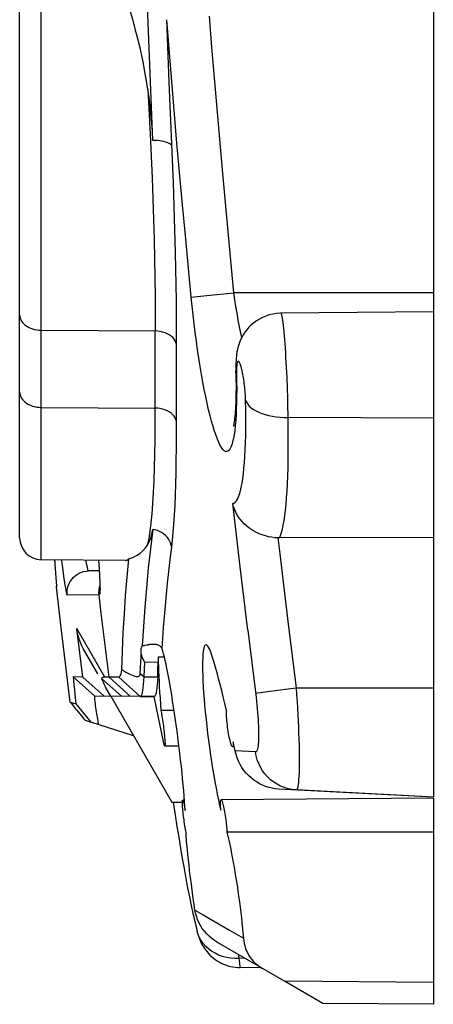
# Model space of a CAD drawing. Units: millimetres. Extents: x -58 to 78, y -37 to 81.
# Drawn here: x -58 to -54, y -37 to -28 of the extents above; entities that cross this region are included whole.
import ezdxf

# ---------------------------------------------------------------- set-up
doc = ezdxf.new("R2010")
doc.units = ezdxf.units.MM
doc.header["$LTSCALE"] = 16.335
for name, color, linetype in [('DRAFT', 7, 'CONTINUOUS'), ('RACCORDO', 7, 'CONTINUOUS'), ('SMUSSO', 7, 'CONTINUOUS')]:
    doc.layers.add(name, color=color, linetype=linetype)

msp = doc.modelspace()

# ---------------------------------------------------------------- linework, layer by layer
at = {"layer": 'DRAFT', "color": 7, "linetype": 'CONTINUOUS'}
for p, q in [((-54.312, -25.025), (-54.312, -35.3)), ((-54.312, -30.85), (-55.7129, -30.8622)), ((-57.141, -33.1289), (-57.9138, -33.1221)), ((-56.8396, -34.0158), (-56.8392, -34.0369)), ((-56.8392, -34.0369), (-56.8387, -34.0585)), ((-57.2754, -34.3741), (-56.7151, -35.3447)), ((-56.6933, -34.5051), (-56.8148, -34.5053)), ((-56.6483, -34.834), (-56.7785, -34.8329)), ((-56.1558, -34.8379), (-56.1572, -34.8383)), ((-56.14, -34.8385), (-56.1497, -34.8384)), ((-54.312, -35.3), (-55.5726, -35.2339)), ((-56.7151, -35.3447), (-56.615, -35.3465)), ((-56.6155, -35.3286), (-56.6149, -35.3284)), ((-56.5977, -35.3282), (-56.6146, -35.3284)), ((-54.312, -35.3083), (-56.2606, -35.3253)), ((-54.312, -35.3083), (-54.312, -37.2)), ((-54.312, -35.6214), (-56.208, -35.6225)), ((-55.8881, -36.8652), (-56.0857, -36.8635)), ((-54.312, -37), (-55.6791, -36.9881)), ((-55.3274, -37.1911), (-55.6791, -36.9881)), ((-54.312, -37.2), (-55.3275, -37.1911))]:
    msp.add_line(p, q, dxfattribs=at)
at = {"layer": 'DRAFT', "color": 250, "linetype": 'CONTINUOUS'}
msp.add_line((-56.7823, -34.0163), (-56.8396, -34.0158), dxfattribs=at)
at = {"layer": 'DRAFT', "color": 7, "linetype": 'CONTINUOUS'}
for points in [[(-56.3999, -33.9028), (-56.4068, -33.9056), (-56.4126, -33.9132), (-56.4177, -33.9257), (-56.422, -33.9428), (-56.4256, -33.9647), (-56.4284, -33.9911), (-56.4304, -34.022), (-56.4316, -34.057), (-56.432, -34.0959), (-56.4316, -34.1384), (-56.4304, -34.1846), (-56.4284, -34.2343), (-56.4256, -34.2871), (-56.422, -34.3426), (-56.4177, -34.4003), (-56.4126, -34.46), (-56.4068, -34.5217), (-56.4003, -34.585), (-56.3932, -34.6496), (-56.3854, -34.7149), (-56.3772, -34.7803), (-56.3684, -34.8456), (-56.3591, -34.9105), (-56.3494, -34.975), (-56.3393, -35.0384), (-56.3289, -35.1002), (-56.3184, -35.16), (-56.3076, -35.2175), (-56.2967, -35.2725)], [(-56.3394, -34.0196), (-56.3495, -33.9888), (-56.3592, -33.9625), (-56.3684, -33.9409), (-56.3772, -33.9241), (-56.3855, -33.9121), (-56.3932, -33.905), (-56.3999, -33.9028)], [(-56.2122, -34.5044), (-56.2268, -34.4416), (-56.2414, -34.3809), (-56.2558, -34.3223), (-56.2701, -34.266), (-56.2843, -34.2119), (-56.2984, -34.1602), (-56.3122, -34.1108), (-56.3259, -34.064), (-56.3394, -34.0196)], [(-56.8387, -34.0585), (-56.8376, -34.1005), (-56.836, -34.1445), (-56.8341, -34.1905), (-56.8318, -34.2384), (-56.8291, -34.2882), (-56.8261, -34.3399), (-56.8227, -34.3933), (-56.8189, -34.4485), (-56.8148, -34.5053)], [(-56.8148, -34.5053), (-56.8125, -34.5163), (-56.8101, -34.5289), (-56.8076, -34.5429), (-56.805, -34.5581), (-56.8024, -34.5744), (-56.7998, -34.5916), (-56.7972, -34.6094), (-56.7946, -34.6277), (-56.7921, -34.6463), (-56.7897, -34.6651), (-56.7874, -34.6838), (-56.7853, -34.702), (-56.7834, -34.7197)], [(-56.1861, -34.7515), (-56.1895, -34.7339), (-56.1927, -34.7155), (-56.1958, -34.6963), (-56.1987, -34.6767), (-56.2014, -34.6568), (-56.2039, -34.637), (-56.2061, -34.6173), (-56.208, -34.5981), (-56.2095, -34.5796), (-56.2108, -34.562), (-56.2117, -34.5455), (-56.2122, -34.5303), (-56.2124, -34.5165), (-56.2122, -34.5044)], [(-56.7834, -34.7197), (-56.7817, -34.7366), (-56.7802, -34.7527), (-56.7789, -34.7677), (-56.7778, -34.7815), (-56.777, -34.7939), (-56.7765, -34.8047), (-56.7762, -34.8139), (-56.7762, -34.8213), (-56.7765, -34.827), (-56.7771, -34.8308), (-56.7779, -34.8327), (-56.7784, -34.8329)], [(-56.1793, -34.7829), (-56.1827, -34.7679), (-56.1861, -34.7515)], [(-56.7784, -34.8329), (-56.7789, -34.8326), (-56.7803, -34.8307), (-56.7818, -34.8268), (-56.7835, -34.821), (-56.7854, -34.8134), (-56.7876, -34.804)], [(-56.1661, -34.8264), (-56.1693, -34.8183), (-56.1725, -34.8083), (-56.1758, -34.7965), (-56.1793, -34.7829)], [(-56.1572, -34.8383), (-56.158, -34.8382), (-56.1605, -34.8364), (-56.1632, -34.8324), (-56.1661, -34.8264)], [(-56.1493, -34.7931), (-56.1495, -34.8052), (-56.1501, -34.8156), (-56.151, -34.8242), (-56.1523, -34.8308), (-56.1539, -34.8354), (-56.1558, -34.8379)], [(-56.2967, -35.2725), (-56.2858, -35.3247), (-56.2749, -35.3737), (-56.2639, -35.4193)], [(-56.5836, -35.6226), (-56.5863, -35.6092), (-56.589, -35.5946), (-56.5917, -35.579), (-56.5944, -35.5624), (-56.5972, -35.5452), (-56.5998, -35.5275), (-56.6023, -35.5096), (-56.6048, -35.4915), (-56.6071, -35.4736), (-56.6092, -35.4557), (-56.6112, -35.4384), (-56.6129, -35.4218), (-56.6144, -35.4063), (-56.6156, -35.3919), (-56.6165, -35.3786), (-56.6172, -35.3665), (-56.6176, -35.3558), (-56.6178, -35.3468), (-56.6176, -35.3395), (-56.6172, -35.3341), (-56.6165, -35.3304), (-56.6155, -35.3286)], [(-56.6149, -35.3284), (-56.6142, -35.3287), (-56.6127, -35.3307), (-56.611, -35.3345), (-56.609, -35.3402), (-56.6069, -35.3476), (-56.6046, -35.3568), (-56.6021, -35.3675), (-56.5995, -35.3797), (-56.5969, -35.3933), (-56.5942, -35.4081), (-56.5914, -35.4239)], [(-56.2639, -35.4193), (-56.2651, -35.4038), (-56.2659, -35.3893), (-56.2665, -35.376), (-56.2668, -35.364), (-56.2667, -35.3534), (-56.2663, -35.3444), (-56.2657, -35.3371), (-56.2647, -35.3314), (-56.2634, -35.3276), (-56.2619, -35.3256), (-56.2609, -35.3253)], [(-56.2609, -35.3253), (-56.26, -35.3255), (-56.258, -35.3272), (-56.2557, -35.3308), (-56.2532, -35.3363), (-56.2505, -35.3436), (-56.2477, -35.3526), (-56.2447, -35.3632), (-56.2417, -35.3754), (-56.2386, -35.3888), (-56.2355, -35.4034), (-56.2325, -35.4191), (-56.2294, -35.436), (-56.2264, -35.4536), (-56.2236, -35.4717), (-56.2209, -35.4897), (-56.2185, -35.5078), (-56.2162, -35.5258), (-56.2142, -35.5439), (-56.2123, -35.5615), (-56.2108, -35.5784), (-56.2096, -35.5942), (-56.2086, -35.609), (-56.208, -35.6225)]]:
    msp.add_lwpolyline(points, dxfattribs=at)
at = {"layer": 'RACCORDO', "color": 7, "linetype": 'CONTINUOUS'}
for p, q in [((-58.112, -32.9221), (-58.112, -23.7779)), ((-54.312, -32.92), (-55.7247, -32.9227)), ((-57.7907, -33.1232), (-57.775, -33.3642)), ((-57.3876, -33.1267), (-57.3848, -33.1673)), ((-57.3811, -33.2239), (-57.48, -33.2256)), ((-57.3848, -33.1673), (-57.3821, -33.2073)), ((-57.3821, -33.2073), (-57.3807, -33.2319)), ((-57.3807, -33.2319), (-57.3794, -33.2548)), ((-57.3794, -33.2548), (-57.3783, -33.2759)), ((-57.3783, -33.2759), (-57.3774, -33.2953)), ((-57.3774, -33.2953), (-57.3767, -33.313)), ((-57.3767, -33.313), (-57.3761, -33.329)), ((-57.774, -33.3745), (-57.775, -33.3642)), ((-57.7309, -33.7437), (-57.774, -33.3745)), ((-57.6488, -34.4279), (-57.7309, -33.7437)), ((-57.5332, -34.1982), (-57.5877, -33.7527)), ((-57.3935, -34.1696), (-57.5241, -33.9434)), ((-56.8441, -34.1975), (-56.8414, -34.1291)), ((-56.8414, -34.1291), (-56.8384, -34.0606)), ((-57.178, -34.375), (-57.36, -34.2128)), ((-57.2913, -34.2003), (-57.3301, -34.2)), ((-57.2754, -34.3741), (-57.3234, -34.2911)), ((-57.0055, -34.3765), (-56.8779, -34.3776)), ((-56.8377, -34.5685), (-56.8772, -34.3776)), ((-57.6488, -34.4279), (-57.5948, -34.4453)), ((-57.58, -34.5114), (-57.5451, -34.5534)), ((-57.5451, -34.5534), (-57.5214, -34.5818)), ((-57.5214, -34.5818), (-57.5161, -34.5881)), ((-56.7876, -34.8045), (-56.8377, -34.5685)), ((-57.5161, -34.5881), (-57.5129, -34.592)), ((-57.5117, -34.5933), (-57.457, -34.6109)), ((-56.1324, -34.8761), (-56.1493, -34.7931)), ((-54.312, -35.3), (-55.7333, -35.2255)), ((-56.7019, -35.3449), (-56.6836, -35.4661)), ((-56.6836, -35.4661), (-56.6676, -35.5683)), ((-56.6676, -35.5683), (-56.6514, -35.6686)), ((-56.5366, -36.2931), (-56.5204, -36.3677)), ((-55.6791, -36.9881), (-56.2958, -36.632)), ((-56.1067, -36.8627), (-56.0855, -36.8635))]:
    msp.add_line(p, q, dxfattribs=at)
at = {"layer": 'RACCORDO', "color": 250, "linetype": 'CONTINUOUS'}
for p, q in [((-56.7152, -28.7355), (-56.7609, -28.1699)), ((-56.7392, -28.7432), (-56.7609, -28.1699)), ((-56.7, -29.6656), (-56.7392, -28.7432)), ((-56.667, -29.301), (-56.7152, -28.7355)), ((-56.2498, -29.5483), (-56.2991, -28.9846)), ((-56.6163, -29.8663), (-56.667, -29.301)), ((-56.1981, -30.1117), (-56.2498, -29.5483)), ((-56.6886, -29.9911), (-56.7, -29.6656)), ((-56.68, -30.3044), (-56.6886, -29.9911)), ((-56.144, -30.675), (-56.1981, -30.1117)), ((-56.5358, -30.7138), (-56.3916, -30.6994)), ((-56.3916, -30.6994), (-56.144, -30.675)), ((-54.312, -30.675), (-56.144, -30.675)), ((-57.9138, -31.0183), (-56.8676, -31.0249)), ((-56.6725, -31.5384), (-56.6711, -31.0172)), ((-55.6607, -31.3585), (-55.6657, -31.2674)), ((-56.8678, -31.7318), (-56.8687, -31.4176)), ((-56.1206, -31.407), (-56.1191, -31.4917)), ((-55.6562, -31.4528), (-55.6607, -31.3585)), ((-55.6525, -31.5481), (-55.6562, -31.4528)), ((-56.6714, -31.9769), (-56.6725, -31.5384)), ((-57.9138, -31.7254), (-56.8678, -31.7318)), ((-54.312, -31.825), (-55.6463, -31.8192)), ((-56.0876, -33.1881), (-56.1551, -32.6067)), ((-57.7027, -33.2976), (-57.7136, -33.2205)), ((-57.383, -33.1944), (-57.3824, -33.1966)), ((-57.3824, -33.1966), (-57.3821, -33.2073)), ((-57.3814, -33.2198), (-57.3798, -33.2388)), ((-56.0175, -33.7691), (-56.0876, -33.1881)), ((-57.3788, -33.2656), (-57.3776, -33.2772)), ((-57.3774, -33.2953), (-57.376, -33.3114)), ((-57.775, -33.3642), (-57.774, -33.3745)), ((-57.3802, -33.4439), (-57.6751, -33.4491)), ((-55.6521, -33.6609), (-55.5723, -34.3)), ((-57.3301, -34.2), (-57.5877, -33.7527)), ((-55.6449, -34.3093), (-55.8343, -34.3342)), ((-55.5723, -34.3), (-55.6449, -34.3093)), ((-54.312, -34.3), (-55.5723, -34.3)), ((-55.8997, -34.3431), (-55.9287, -34.3473)), ((-55.8343, -34.3342), (-55.8997, -34.3431)), ((-55.9452, -34.8859), (-56.1324, -34.8761)), ((-56.5014, -36.3354), (-56.427, -36.3782)), ((-56.1052, -36.7421), (-56.0977, -36.7783)), ((-56.0416, -36.7788), (-56.0977, -36.7783))]:
    msp.add_line(p, q, dxfattribs=at)
for points in [[(-57.9138, -33.1221), (-57.9138, -23.5802), (-57.9138, -23.5779)], [(-56.2991, -28.9846), (-56.3459, -28.4207), (-56.3684, -28.1387)], [(-56.5358, -30.7138), (-56.5901, -30.1489), (-56.6163, -29.8663)], [(-56.6711, -31.0172), (-56.6714, -30.8837), (-56.6725, -30.7456), (-56.6743, -30.6028), (-56.68, -30.3044)], [(-56.072, -31.085), (-56.0805, -31.0454), (-56.0925, -30.9856), (-56.1041, -30.9247), (-56.115, -30.8629), (-56.1253, -30.8005), (-56.1349, -30.7378), (-56.144, -30.675)], [(-56.1278, -31.8471), (-56.1319, -31.8944), (-56.1367, -31.9377), (-56.1423, -31.9769), (-56.1485, -32.012), (-56.1555, -32.0428), (-56.163, -32.069), (-56.1713, -32.0909), (-56.1801, -32.108), (-56.1895, -32.1205), (-56.1995, -32.1283), (-56.21, -32.1312), (-56.221, -32.1293), (-56.2325, -32.1227), (-56.2443, -32.1112), (-56.2565, -32.0949), (-56.2691, -32.0739), (-56.2819, -32.0483), (-56.295, -32.018), (-56.3083, -31.9832), (-56.3217, -31.9441), (-56.3352, -31.9008), (-56.3488, -31.8533), (-56.3623, -31.802), (-56.3759, -31.747), (-56.3893, -31.6882), (-56.4026, -31.6263), (-56.4158, -31.5613), (-56.4287, -31.4933), (-56.4413, -31.4228), (-56.4536, -31.35), (-56.4655, -31.2748), (-56.4771, -31.198), (-56.4882, -31.1194), (-56.4988, -31.0392), (-56.509, -30.9584), (-56.5185, -30.8774), (-56.5274, -30.7959), (-56.5358, -30.7138)], [(-58.112, -30.8769), (-58.1109, -30.8916), (-58.1077, -30.9062), (-58.1023, -30.9204), (-58.0949, -30.9341), (-58.0855, -30.9473), (-58.0742, -30.9596), (-58.0612, -30.9711), (-58.0465, -30.9816), (-58.0304, -30.9909), (-58.013, -30.999), (-57.9945, -31.0057), (-57.9751, -31.0111), (-57.9551, -31.015), (-57.9345, -31.0174), (-57.9138, -31.0183)], [(-55.6657, -31.2674), (-55.6685, -31.2236), (-55.6713, -31.1814), (-55.6742, -31.1409), (-55.6772, -31.1025), (-55.6803, -31.0663), (-55.6834, -31.0325), (-55.6865, -31.0014), (-55.6897, -30.973), (-55.6928, -30.9476), (-55.6959, -30.9253), (-55.699, -30.9062), (-55.702, -30.8905), (-55.7049, -30.8781), (-55.7078, -30.8693), (-55.7105, -30.864), (-55.7131, -30.8622)], [(-56.8687, -31.4176), (-56.868, -31.1034), (-56.8676, -31.0249)], [(-56.6715, -31.1461), (-56.6763, -31.1298), (-56.6838, -31.114), (-56.6939, -31.0989), (-56.7064, -31.0847), (-56.7212, -31.0717), (-56.738, -31.0599), (-56.7567, -31.0497), (-56.7769, -31.0411), (-56.7984, -31.0342), (-56.8209, -31.0291), (-56.8441, -31.026), (-56.8676, -31.0248)], [(-56.0366, -31.6609), (-56.0371, -31.645), (-56.0378, -31.6287), (-56.0387, -31.612), (-56.0398, -31.5948), (-56.0412, -31.5772), (-56.0428, -31.5595), (-56.0446, -31.5417), (-56.0465, -31.5238), (-56.0487, -31.506), (-56.051, -31.4885), (-56.0535, -31.4712), (-56.0561, -31.4543), (-56.0588, -31.438), (-56.0617, -31.4221), (-56.0646, -31.407), (-56.0676, -31.3927), (-56.0707, -31.3791), (-56.0738, -31.3664), (-56.077, -31.3548), (-56.0801, -31.3442), (-56.0833, -31.3347), (-56.0864, -31.3264), (-56.0895, -31.3192), (-56.0925, -31.3133), (-56.0954, -31.3088), (-56.0982, -31.3054), (-56.101, -31.3035), (-56.1036, -31.3028), (-56.106, -31.3035), (-56.1083, -31.3055), (-56.1105, -31.3089), (-56.1124, -31.3135), (-56.1142, -31.3194), (-56.1158, -31.3266), (-56.1171, -31.335), (-56.1183, -31.3444), (-56.1192, -31.355), (-56.1199, -31.3667), (-56.1204, -31.3793), (-56.1206, -31.3927), (-56.1206, -31.407)], [(-56.1203, -31.4221), (-56.1251, -31.4031), (-56.1262, -31.3904)], [(-56.1191, -31.4917), (-56.1186, -31.5584), (-56.1189, -31.6222), (-56.12, -31.6833), (-56.1219, -31.7416), (-56.1245, -31.7962), (-56.1278, -31.8471)], [(-58.112, -31.584), (-58.1109, -31.5987), (-58.1077, -31.6133), (-58.1023, -31.6275), (-58.0949, -31.6412), (-58.0855, -31.6544), (-58.0742, -31.6667), (-58.0612, -31.6782), (-58.0465, -31.6887), (-58.0304, -31.698), (-58.013, -31.7061), (-57.9945, -31.7128), (-57.9751, -31.7182), (-57.9551, -31.7221), (-57.9345, -31.7245), (-57.9138, -31.7254)], [(-55.6448, -31.9217), (-55.6468, -31.7771), (-55.6475, -31.7334), (-55.6484, -31.6884), (-55.6496, -31.6423), (-55.6525, -31.5481)], [(-56.1551, -32.6067), (-56.1433, -32.6034), (-56.1321, -32.5956), (-56.1214, -32.5835), (-56.1113, -32.567), (-56.1017, -32.5461), (-56.0926, -32.5211), (-56.0842, -32.4917), (-56.0763, -32.4581), (-56.0691, -32.4205), (-56.0625, -32.379), (-56.0566, -32.3334), (-56.0514, -32.2843), (-56.0468, -32.232), (-56.043, -32.176), (-56.0398, -32.1159), (-56.0373, -32.0515), (-56.0355, -31.9828), (-56.0345, -31.9095), (-56.0344, -31.8313), (-56.0351, -31.7484), (-56.0366, -31.6609)], [(-56.0366, -31.6609), (-56.0285, -31.6788), (-56.017, -31.6961), (-56.0024, -31.7128), (-55.9847, -31.7288), (-55.9641, -31.7437), (-55.9408, -31.7577), (-55.9149, -31.7704), (-55.8867, -31.7818), (-55.8564, -31.7919), (-55.8243, -31.8005), (-55.7906, -31.8075), (-55.7557, -31.8129), (-55.7198, -31.8167), (-55.6832, -31.8188), (-55.6463, -31.8192)], [(-56.6717, -31.8522), (-56.6765, -31.8359), (-56.684, -31.8201), (-56.6941, -31.805), (-56.7066, -31.7909), (-56.7214, -31.778), (-56.7382, -31.7663), (-56.7569, -31.7562), (-56.7771, -31.7477), (-56.7986, -31.7409), (-56.8211, -31.736), (-56.8443, -31.733), (-56.8678, -31.7319)], [(-55.7247, -32.9227), (-55.7152, -32.9004), (-55.7063, -32.8733), (-55.6979, -32.8414), (-55.69, -32.8047), (-55.6827, -32.7634), (-55.676, -32.7175), (-55.6699, -32.6672), (-55.6644, -32.6127), (-55.6596, -32.554), (-55.6554, -32.4915), (-55.6519, -32.4251), (-55.649, -32.354), (-55.6467, -32.2779), (-55.6451, -32.197), (-55.6442, -32.1108), (-55.6441, -32.0189), (-55.6448, -31.9217)], [(-56.7151, -33.0089), (-56.7076, -32.9438), (-56.7008, -32.8727), (-56.6947, -32.7956), (-56.6893, -32.7125), (-56.6846, -32.6234), (-56.6806, -32.5287), (-56.6774, -32.4284), (-56.6748, -32.3226), (-56.6729, -32.212), (-56.6718, -32.0968), (-56.6714, -31.9769)], [(-55.7404, -32.9224), (-55.7234, -33.0672), (-55.6521, -33.6609)], [(-56.8034, -33.94), (-56.7969, -33.8431), (-56.7897, -33.7448), (-56.7817, -33.6451), (-56.7729, -33.5443), (-56.7634, -33.4422), (-56.7528, -33.3377), (-56.7413, -33.2305), (-56.7287, -33.1209), (-56.7151, -33.0089)], [(-57.7136, -33.2205), (-57.7259, -33.1295), (-57.7267, -33.1238)], [(-57.48, -33.2256), (-57.4812, -33.2244), (-57.4828, -33.2206), (-57.4848, -33.2141), (-57.4872, -33.2048), (-57.49, -33.1925), (-57.4932, -33.1773), (-57.4969, -33.159), (-57.501, -33.1375), (-57.5031, -33.1257)], [(-57.6751, -33.4491), (-57.6765, -33.4269), (-57.6754, -33.4046), (-57.6718, -33.3826), (-57.6658, -33.3612), (-57.6575, -33.3405), (-57.6469, -33.3209), (-57.6342, -33.3026), (-57.6196, -33.2859), (-57.6032, -33.2708), (-57.5852, -33.2577), (-57.5658, -33.2467), (-57.5454, -33.2378), (-57.5241, -33.2313), (-57.5022, -33.2272), (-57.48, -33.2256)], [(-57.6751, -33.4491), (-57.6764, -33.4477), (-57.6781, -33.4425), (-57.6802, -33.4336), (-57.6828, -33.4209), (-57.6858, -33.4045), (-57.6894, -33.384), (-57.6934, -33.3592), (-57.6978, -33.3303), (-57.7027, -33.2976)], [(-57.3764, -33.3212), (-57.3748, -33.3418), (-57.3742, -33.3682), (-57.3739, -33.3908), (-57.3742, -33.4095), (-57.375, -33.4242), (-57.3762, -33.4348), (-57.378, -33.4414), (-57.3802, -33.4439)], [(-57.3829, -33.444), (-57.3842, -33.4218), (-57.3831, -33.3995), (-57.3796, -33.3775), (-57.3755, -33.3629)], [(-57.3802, -33.4439), (-57.3816, -33.4217), (-57.3805, -33.3995), (-57.377, -33.3775), (-57.3755, -33.3723)], [(-56.0175, -33.7691), (-55.9405, -34.3851), (-55.9365, -34.4199), (-55.9328, -34.4544), (-55.9295, -34.4886), (-55.9265, -34.5224), (-55.9239, -34.5554), (-55.9217, -34.5874), (-55.9198, -34.6186), (-55.9184, -34.6484), (-55.9174, -34.677), (-55.9168, -34.7043), (-55.9166, -34.73), (-55.9168, -34.7539), (-55.9174, -34.7763), (-55.9185, -34.7967), (-55.9199, -34.8152), (-55.9218, -34.8317), (-55.9241, -34.8461), (-55.9267, -34.8584), (-55.9297, -34.8684), (-55.9331, -34.8763), (-55.9368, -34.8817), (-55.9408, -34.885), (-55.9452, -34.8859)], [(-55.5723, -34.3), (-55.5679, -34.3613), (-55.5639, -34.4222), (-55.5603, -34.4827), (-55.5569, -34.5423), (-55.554, -34.6009), (-55.5514, -34.6582), (-55.5491, -34.714), (-55.5473, -34.7679), (-55.5459, -34.8199), (-55.5449, -34.8696), (-55.5443, -34.9168), (-55.5441, -34.9614), (-55.5443, -35.0032), (-55.5449, -35.042), (-55.546, -35.0775), (-55.5474, -35.1098), (-55.5493, -35.1385), (-55.5515, -35.1637), (-55.5542, -35.1851), (-55.5572, -35.2028), (-55.5605, -35.2165), (-55.5642, -35.2263), (-55.5682, -35.2322), (-55.5726, -35.2339)], [(-55.9287, -34.3473), (-55.9385, -34.3487), (-55.9449, -34.3498)], [(-55.5726, -35.2339), (-55.6092, -35.2303), (-55.6452, -35.2233), (-55.6805, -35.2129), (-55.7147, -35.1993), (-55.7475, -35.1825), (-55.7785, -35.1628), (-55.8077, -35.1403), (-55.8346, -35.1151), (-55.8592, -35.0875), (-55.881, -35.0578), (-55.9001, -35.0261), (-55.9162, -34.9928), (-55.9291, -34.9581), (-55.9388, -34.9224), (-55.9452, -34.8859)], [(-56.427, -36.3782), (-56.1835, -36.5191), (-56.0569, -36.592)], [(-56.3772, -36.6927), (-56.4031, -36.669), (-56.426, -36.643), (-56.4457, -36.615), (-56.4621, -36.5852), (-56.4749, -36.554), (-56.4817, -36.531)], [(-56.3175, -36.7324), (-56.3486, -36.7139), (-56.3772, -36.6927)], [(-56.0977, -36.7784), (-56.1366, -36.7789), (-56.175, -36.7761), (-56.2127, -36.7699), (-56.2492, -36.7605), (-56.2843, -36.748), (-56.3175, -36.7324)], [(-56.0977, -36.7783), (-56.0955, -36.8005), (-56.0935, -36.8195), (-56.0916, -36.8352), (-56.0898, -36.8475), (-56.0882, -36.8564), (-56.0868, -36.8617), (-56.0855, -36.8635)]]:
    msp.add_lwpolyline(points, dxfattribs=at)
at = {"layer": 'RACCORDO', "color": 7, "linetype": 'CONTINUOUS'}
for points in [[(-55.7131, -30.8622), (-55.717, -30.8623), (-55.752, -30.8644), (-55.7861, -30.8695), (-55.819, -30.8773), (-55.8507, -30.8876), (-55.8809, -30.9003), (-55.9094, -30.915), (-55.9363, -30.9316), (-55.9613, -30.95), (-55.9845, -30.9698), (-56.0058, -30.9909), (-56.0251, -31.0131), (-56.0424, -31.036), (-56.0577, -31.0594), (-56.0711, -31.0831), (-56.0824, -31.1067), (-56.092, -31.13), (-56.1, -31.1529), (-56.1065, -31.175), (-56.1116, -31.1961), (-56.1157, -31.2165), (-56.1189, -31.2363), (-56.1214, -31.2557), (-56.1233, -31.2747), (-56.1247, -31.2942), (-56.1257, -31.3141), (-56.1263, -31.3346)], [(-56.1263, -31.3346), (-56.1266, -31.3562), (-56.1264, -31.3792), (-56.1253, -31.4376)], [(-56.1253, -31.4376), (-56.1248, -31.4779), (-56.1246, -31.5166)], [(-56.1246, -31.5166), (-56.1247, -31.5535), (-56.125, -31.5888), (-56.1256, -31.6224), (-56.1265, -31.6543), (-56.1275, -31.6843), (-56.1288, -31.7127), (-56.1302, -31.7392), (-56.1318, -31.7638), (-56.1336, -31.7867), (-56.1354, -31.8076), (-56.1373, -31.8266), (-56.1393, -31.8438), (-56.1413, -31.8588), (-56.1433, -31.8718), (-56.1451, -31.8827), (-56.1467, -31.8913), (-56.1481, -31.8976), (-56.1486, -31.8999)], [(-55.7404, -32.9224), (-55.7683, -32.9205), (-55.7968, -32.9169), (-55.8257, -32.9116), (-55.8549, -32.9044), (-55.8842, -32.8952), (-55.9133, -32.8839), (-55.9419, -32.8705), (-55.9698, -32.855), (-55.9967, -32.8374), (-56.0222, -32.8179), (-56.0462, -32.7963), (-56.0684, -32.773), (-56.0884, -32.7483), (-56.1064, -32.722), (-56.1221, -32.6946), (-56.1354, -32.6661), (-56.1464, -32.6368), (-56.1551, -32.6067)], [(-55.7247, -32.9227), (-55.7274, -32.9227), (-55.73, -32.9226), (-55.7326, -32.9226), (-55.7352, -32.9225), (-55.7378, -32.9225), (-55.7404, -32.9224)], [(-57.7909, -33.1232), (-57.7907, -33.1257), (-57.789, -33.1494)], [(-57.3761, -33.329), (-57.3757, -33.3431), (-57.3756, -33.3495), (-57.3755, -33.3554), (-57.3755, -33.3609), (-57.3755, -33.3659), (-57.3755, -33.3703), (-57.3755, -33.3743), (-57.3756, -33.3778), (-57.3757, -33.3806), (-57.3758, -33.3828)], [(-57.5241, -33.9434), (-57.5401, -33.9134), (-57.5539, -33.8827), (-57.5656, -33.8512), (-57.5751, -33.8191), (-57.5825, -33.7863), (-57.5877, -33.7527)], [(-56.6804, -34.5932), (-56.6891, -34.5335), (-56.6979, -34.4748), (-56.7068, -34.4177), (-56.7157, -34.3623), (-56.7246, -34.309), (-56.7334, -34.258), (-56.7421, -34.2095), (-56.7508, -34.1638), (-56.7592, -34.1212), (-56.7673, -34.0819), (-56.7753, -34.046), (-56.7829, -34.0137), (-56.7901, -33.9852), (-56.7969, -33.9606), (-56.8034, -33.94)], [(-57.3301, -34.2), (-57.3343, -34.2001), (-57.3383, -34.2003), (-57.3419, -34.2008), (-57.3451, -34.2014), (-57.348, -34.2022), (-57.3506, -34.2031), (-57.3529, -34.2043), (-57.355, -34.2056), (-57.3567, -34.2071), (-57.3581, -34.2088), (-57.3592, -34.2107), (-57.36, -34.2128)], [(-57.36, -34.2128), (-57.3548, -34.2264), (-57.3492, -34.2397), (-57.3433, -34.2529), (-57.337, -34.2658), (-57.3304, -34.2786), (-57.3234, -34.2911)], [(-56.8441, -34.1975), (-56.8459, -34.2345), (-56.8481, -34.2674), (-56.8508, -34.2961), (-56.854, -34.3205), (-56.8577, -34.3407), (-56.8619, -34.3565), (-56.8665, -34.3679), (-56.8716, -34.3749), (-56.8772, -34.3776)], [(-57.6488, -34.4279), (-57.6484, -34.4284), (-57.6471, -34.43), (-57.6419, -34.4365)], [(-57.6419, -34.4365), (-57.6279, -34.4535), (-57.6012, -34.4858)], [(-57.6012, -34.4858), (-57.5869, -34.503), (-57.58, -34.5114)], [(-57.5129, -34.592), (-57.512, -34.5929), (-57.5117, -34.5933)], [(-56.6555, -34.7765), (-56.6636, -34.7151), (-56.6804, -34.5932)], [(-56.6006, -35.2898), (-56.6048, -35.2396), (-56.6095, -35.1871), (-56.6148, -35.1325), (-56.6205, -35.0761), (-56.6267, -35.0181), (-56.6334, -34.9588), (-56.6404, -34.8986), (-56.6555, -34.7765)], [(-55.7333, -35.2255), (-55.763, -35.223), (-55.7924, -35.2182), (-55.8216, -35.2112), (-55.8508, -35.2018), (-55.8799, -35.1903), (-55.908, -35.1767), (-55.9349, -35.1611), (-55.961, -35.1435), (-55.9856, -35.124), (-56.009, -35.1026), (-56.0311, -35.0794), (-56.0515, -35.0545), (-56.0701, -35.0279), (-56.0871, -34.9996), (-56.1018, -34.9703), (-56.1142, -34.9399), (-56.1244, -34.9085), (-56.1324, -34.8761)], [(-56.5914, -35.4239), (-56.5939, -35.3822), (-56.597, -35.3374), (-56.6006, -35.2898)], [(-56.6514, -35.6686), (-56.6351, -35.7668), (-56.6187, -35.8625), (-56.6022, -35.9555), (-56.5857, -36.0453), (-56.5692, -36.1317), (-56.5528, -36.2143), (-56.5366, -36.2931)], [(-56.5169, -36.2308), (-56.5313, -36.1258), (-56.5381, -36.0737), (-56.5446, -36.0222), (-56.5507, -35.9716), (-56.5564, -35.922), (-56.5617, -35.8737), (-56.5666, -35.8269), (-56.571, -35.7818), (-56.5749, -35.7386), (-56.5783, -35.6976), (-56.5812, -35.6588), (-56.5836, -35.6226)], [(-56.208, -35.6225), (-56.1994, -35.6579), (-56.1908, -35.6955), (-56.1821, -35.7353), (-56.1734, -35.7771), (-56.1647, -35.8207), (-56.1561, -35.8658), (-56.1476, -35.9123), (-56.1392, -35.9599), (-56.131, -36.0085), (-56.123, -36.0579), (-56.1152, -36.1079), (-56.1077, -36.1582), (-56.1005, -36.2086), (-56.0936, -36.259), (-56.0871, -36.309), (-56.081, -36.3586), (-56.0753, -36.4074), (-56.07, -36.4554), (-56.0652, -36.5023), (-56.0608, -36.5479), (-56.0569, -36.592)], [(-56.5014, -36.3354), (-56.5093, -36.2833), (-56.5169, -36.2308)], [(-56.5204, -36.3677), (-56.5044, -36.4382), (-56.4885, -36.5042), (-56.4817, -36.531)], [(-56.2958, -36.632), (-56.3224, -36.6153), (-56.3476, -36.5968), (-56.3714, -36.5764), (-56.394, -36.5539), (-56.4152, -36.5295), (-56.4343, -36.5039), (-56.4512, -36.4771), (-56.4659, -36.4492), (-56.4783, -36.421), (-56.4883, -36.3927), (-56.496, -36.3642), (-56.5014, -36.3354)], [(-56.4818, -36.5307), (-56.4802, -36.537), (-56.4769, -36.5493), (-56.4733, -36.5616), (-56.4693, -36.5742), (-56.4648, -36.5873), (-56.4597, -36.601), (-56.454, -36.615), (-56.4475, -36.6295), (-56.4402, -36.6443), (-56.432, -36.6594), (-56.4229, -36.6744), (-56.4129, -36.6896), (-56.402, -36.7046), (-56.3902, -36.7194), (-56.3774, -36.7339), (-56.3636, -36.7482), (-56.3488, -36.7619), (-56.3331, -36.7752), (-56.3164, -36.7879), (-56.2988, -36.7999), (-56.2803, -36.8111), (-56.2609, -36.8214), (-56.2407, -36.8307), (-56.2198, -36.8391), (-56.1983, -36.8463), (-56.1761, -36.8523), (-56.1534, -36.8571), (-56.1302, -36.8606), (-56.1067, -36.8627)], [(-56.0569, -36.592), (-56.0539, -36.617), (-56.0495, -36.6414), (-56.0436, -36.665), (-56.0362, -36.688), (-56.0273, -36.7103), (-56.0173, -36.7314), (-56.0062, -36.7514), (-55.9939, -36.7702), (-55.9808, -36.7878), (-55.9669, -36.8041), (-55.9522, -36.8192), (-55.9369, -36.833), (-55.9212, -36.8456), (-55.9049, -36.857), (-55.8881, -36.8674)]]:
    msp.add_lwpolyline(points, dxfattribs=at)
msp.add_arc((-57.912, -32.9221), 0.2, 180, 269.5, dxfattribs=at)
at = {"layer": 'SMUSSO', "color": 7, "linetype": 'CONTINUOUS'}
for p, q in [((-56.9201, -28.5077), (-56.9478, -27.7246)), ((-56.8889, -29.2772), (-56.9201, -28.5077)), ((-56.9696, -34.1292), (-56.9723, -34.1964)), ((-56.9667, -34.062), (-56.9696, -34.1292)), ((-56.9667, -34.062), (-56.8384, -34.0606)), ((-57.5332, -34.1982), (-57.619, -34.1975)), ((-57.5332, -34.1982), (-57.3364, -34.3736)), ((-57.202, -34.2011), (-57.2913, -34.2003)), ((-57.6097, -34.3122), (-57.6045, -34.3603)), ((-57.6045, -34.3603), (-57.5948, -34.4453)), ((-56.8779, -34.3776), (-57.4223, -34.3729)), ((-57.5948, -34.4453), (-57.457, -34.6109)), ((-57.0661, -34.7368), (-57.457, -34.6109))]:
    msp.add_line(p, q, dxfattribs=at)
at = {"layer": 'SMUSSO', "color": 250, "linetype": 'CONTINUOUS'}
for p, q in [((-56.9348, -28.807), (-56.9131, -29.2193)), ((-57.3629, -33.6121), (-57.3829, -33.444)), ((-57.2913, -34.2003), (-57.3629, -33.6121)), ((-57.4223, -34.3728), (-57.619, -34.1975)), ((-57.0947, -34.3757), (-57.2913, -34.2003)), ((-57.0055, -34.3765), (-57.202, -34.2011)), ((-56.9723, -34.1964), (-57.0036, -34.1705)), ((-56.9723, -34.1964), (-56.8441, -34.1975))]:
    msp.add_line(p, q, dxfattribs=at)
at = {"layer": 'SMUSSO', "color": 7, "linetype": 'CONTINUOUS'}
for points in [[(-56.9348, -28.807), (-56.9549, -28.682), (-56.9787, -28.5555), (-57.0063, -28.4275), (-57.0377, -28.2981), (-57.0728, -28.1675), (-57.1116, -28.0357)], [(-56.8882, -29.2769), (-56.8927, -29.1953), (-56.8985, -29.1149), (-56.9056, -29.0359), (-56.914, -28.9583), (-56.9237, -28.8819), (-56.9348, -28.807)], [(-56.8897, -32.8454), (-56.9111, -33.0233), (-56.9303, -33.2013), (-56.9475, -33.3793), (-56.9625, -33.5574), (-56.9755, -33.7355), (-56.9863, -33.9137)], [(-56.9351, -32.984), (-56.9248, -32.9659), (-56.9156, -32.9458), (-56.9075, -32.9237), (-56.9005, -32.8996), (-56.8946, -32.8735), (-56.8897, -32.8454)], [(-57.1127, -33.1133), (-57.0737, -33.1007), (-57.0385, -33.0845), (-57.007, -33.0646), (-56.9793, -33.0412), (-56.9553, -33.0143), (-56.9351, -32.984)], [(-57.1127, -33.1133), (-57.1282, -33.2826), (-57.1418, -33.452), (-57.1535, -33.6215), (-57.1633, -33.7909), (-57.1712, -33.9604), (-57.1773, -34.1299)], [(-57.1404, -33.1289), (-57.1266, -33.1252), (-57.1127, -33.1133)], [(-56.9863, -33.9137), (-56.9906, -33.919), (-56.9941, -33.9252), (-56.9968, -33.932), (-56.9987, -33.9397), (-56.9997, -33.948), (-57, -33.9571), (-56.9994, -33.9669), (-56.9981, -33.9774), (-56.9959, -33.9887)], [(-56.9423, -33.9057), (-56.961, -33.9094), (-56.9648, -33.9102), (-56.9688, -33.9109), (-56.9729, -33.9117), (-56.9772, -33.9123), (-56.9816, -33.913), (-56.9863, -33.9137)], [(-56.8815, -33.8986), (-56.8854, -33.8986), (-56.8898, -33.8988), (-56.8942, -33.899), (-56.8985, -33.8992), (-56.9028, -33.8996), (-56.907, -33.9), (-56.9111, -33.9005), (-56.9152, -33.9011), (-56.9192, -33.9016), (-56.9232, -33.9023), (-56.9271, -33.9029), (-56.9309, -33.9036), (-56.9347, -33.9043), (-56.9385, -33.905), (-56.9423, -33.9057)], [(-56.8034, -33.94), (-56.8058, -33.9344), (-56.8086, -33.9294), (-56.8116, -33.9249), (-56.8151, -33.921), (-56.8189, -33.9175), (-56.8228, -33.9144), (-56.8269, -33.9116), (-56.8311, -33.9093), (-56.8355, -33.9072), (-56.8399, -33.9054), (-56.8444, -33.9039), (-56.849, -33.9026), (-56.8535, -33.9015), (-56.8581, -33.9006), (-56.8627, -33.8999), (-56.8673, -33.8994), (-56.8719, -33.899), (-56.8764, -33.8988), (-56.8809, -33.8986), (-56.8815, -33.8986)], [(-57.0036, -34.1705), (-56.9968, -34.0089), (-56.9959, -33.9887)], [(-56.9959, -33.9887), (-56.994, -33.9957), (-56.9918, -34.003), (-56.9892, -34.0106), (-56.9863, -34.0184), (-56.9831, -34.0265), (-56.9795, -34.035), (-56.9756, -34.0437), (-56.9713, -34.0527), (-56.9667, -34.062)], [(-57.1773, -34.1299), (-57.1803, -34.1517), (-57.1838, -34.1695), (-57.1877, -34.1833), (-57.192, -34.1932), (-57.1968, -34.1991), (-57.202, -34.2011)], [(-57.1773, -34.1299), (-57.1561, -34.1424), (-57.1362, -34.1536), (-57.1176, -34.1635), (-57.1001, -34.172), (-57.0838, -34.1793), (-57.0689, -34.1851), (-57.0553, -34.1895), (-57.0431, -34.1925), (-57.0325, -34.1938), (-57.0236, -34.1935), (-57.0162, -34.1915), (-57.0106, -34.1883), (-57.0066, -34.1837), (-57.0043, -34.1778), (-57.0036, -34.1705)], [(-57.619, -34.1975), (-57.6194, -34.1988), (-57.6195, -34.2023), (-57.6193, -34.2082), (-57.6188, -34.2164), (-57.618, -34.227), (-57.6169, -34.2397), (-57.6156, -34.2547), (-57.6139, -34.2718), (-57.6097, -34.3122)], [(-56.9723, -34.1964), (-56.9741, -34.234), (-56.9764, -34.2673), (-56.9792, -34.2962), (-56.9825, -34.3207), (-56.9862, -34.3407), (-56.9903, -34.3563), (-56.9949, -34.3676), (-57, -34.3743), (-57.0055, -34.3765)], [(-57.4223, -34.3729), (-57.4235, -34.3738), (-57.4242, -34.3765), (-57.4246, -34.381), (-57.4247, -34.3872), (-57.4243, -34.3953), (-57.4236, -34.405), (-57.4226, -34.4164), (-57.4212, -34.4293), (-57.4195, -34.4439), (-57.4174, -34.4599), (-57.415, -34.4774), (-57.4123, -34.4962), (-57.4093, -34.5163), (-57.4059, -34.5375), (-57.3985, -34.5832)], [(-57.3985, -34.5832), (-57.3943, -34.6075), (-57.3899, -34.6325)]]:
    msp.add_lwpolyline(points, dxfattribs=at)
at = {"layer": 'SMUSSO', "color": 250, "linetype": 'CONTINUOUS'}
for points in [[(-56.9131, -29.2193), (-56.8954, -29.6188), (-56.8882, -29.8126), (-56.882, -30.002), (-56.8768, -30.1866), (-56.8728, -30.366), (-56.8698, -30.5398), (-56.868, -30.7078), (-56.8673, -30.8696), (-56.8676, -31.0249)], [(-56.7141, -29.3286), (-56.7183, -29.3214), (-56.7248, -29.3146), (-56.7335, -29.3081), (-56.7443, -29.3021), (-56.7571, -29.2966), (-56.7717, -29.2917), (-56.788, -29.2874), (-56.8057, -29.2839), (-56.8249, -29.281), (-56.8453, -29.2789), (-56.8667, -29.2776), (-56.8889, -29.2772)], [(-56.9351, -32.984), (-56.9238, -32.9269), (-56.9135, -32.8605), (-56.9042, -32.7852), (-56.8959, -32.7009), (-56.8887, -32.6079), (-56.8825, -32.5064), (-56.8773, -32.3967), (-56.8733, -32.2789), (-56.8703, -32.1532), (-56.8684, -32.02), (-56.8675, -31.8794), (-56.8678, -31.7318)], [(-56.7151, -33.0089), (-56.7193, -32.9886), (-56.7258, -32.9688), (-56.7345, -32.9498), (-56.7455, -32.9317), (-56.7584, -32.9149), (-56.7732, -32.8995), (-56.7897, -32.8856), (-56.8076, -32.8736), (-56.8268, -32.8634), (-56.8471, -32.8552), (-56.8682, -32.8492), (-56.8897, -32.8454)]]:
    msp.add_lwpolyline(points, dxfattribs=at)

doc.saveas('drawing.dxf')
